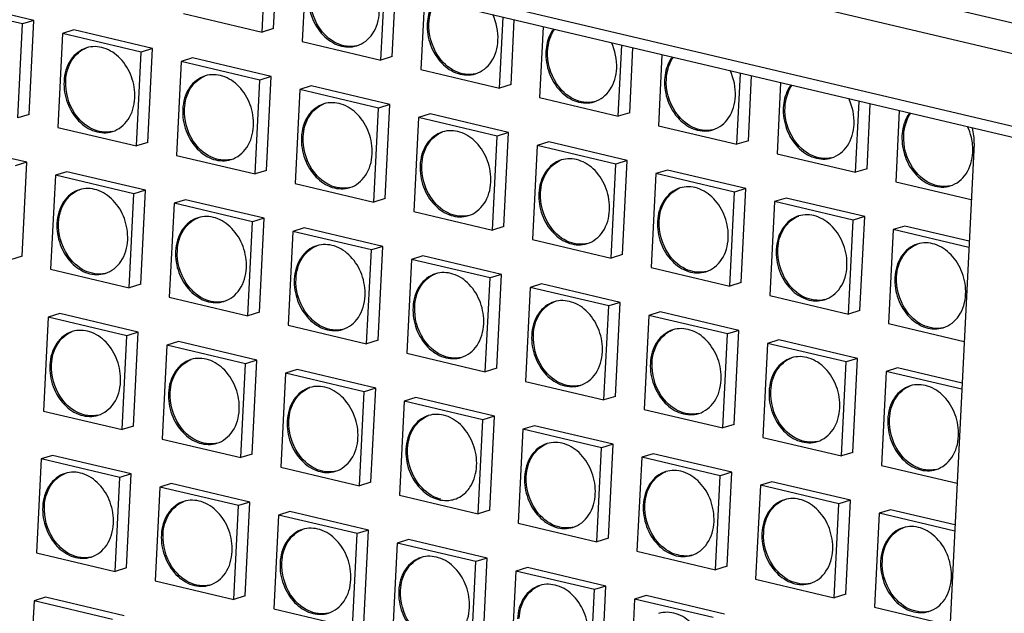
# Model space of a CAD drawing. Units: millimetres. Extents: x 0 to 2970, y 0 to 2100.
# Drawn here: x 521 to 571, y 338 to 369 of the extents above; entities that cross this region are included whole.
import ezdxf

# ---------------------------------------------------------------- set-up
doc = ezdxf.new("R2010")
doc.units = ezdxf.units.MM
doc.layers.add('02___PRT_ALL_AXES', color=7, linetype='Continuous')

msp = doc.modelspace()

# ---------------------------------------------------------------- linework, layer by layer
at = {"color": 7, "linetype": 'Continuous'}
for p, q in [((582.772, 365.888), (248.006, 444.938)), ((582.354, 364.419), (247.598, 443.466)), ((581.201, 360.954), (248.38, 439.544)), ((581.488, 360.321), (248.667, 438.911)), ((533.144, 368.053), (533.326, 371.693)), ((533.732, 368.235), (533.899, 371.558)), ((535.385, 371.207), (535.202, 367.567)), ((539.238, 366.614), (539.42, 370.254)), ((539.826, 366.796), (539.993, 370.119)), ((521.421, 368.653), (517.385, 369.606)), ((541.478, 369.768), (541.296, 366.128)), ((520.833, 368.471), (516.797, 369.424)), ((521.421, 368.653), (520.833, 368.471)), ((521.179, 363.83), (521.421, 368.653)), ((529.108, 369.006), (533.144, 368.053)), ((545.332, 365.175), (545.514, 368.815)), ((545.92, 365.357), (546.087, 368.68)), ((520.591, 363.648), (520.833, 368.471)), ((523.479, 368.167), (522.891, 367.985)), ((527.515, 367.214), (523.479, 368.167)), ((533.732, 368.235), (533.144, 368.053)), ((547.572, 368.329), (547.39, 364.689)), ((522.891, 367.985), (522.649, 363.162)), ((526.927, 367.032), (522.891, 367.985)), ((535.202, 367.567), (539.238, 366.614)), ((526.685, 362.209), (526.927, 367.032)), ((527.515, 367.214), (526.927, 367.032)), ((527.273, 362.391), (527.515, 367.214)), ((551.425, 363.736), (551.608, 367.376)), ((552.014, 363.918), (552.18, 367.241)), ((528.985, 366.546), (528.743, 361.723)), ((529.573, 366.728), (528.985, 366.546)), ((533.02, 365.593), (528.985, 366.546)), ((533.609, 365.775), (529.573, 366.728)), ((539.826, 366.796), (539.238, 366.614)), ((553.666, 366.89), (553.484, 363.25)), ((541.296, 366.128), (545.332, 365.175)), ((532.778, 360.77), (533.02, 365.593)), ((533.609, 365.775), (533.02, 365.593)), ((533.367, 360.952), (533.609, 365.775)), ((557.519, 362.297), (557.702, 365.937)), ((558.108, 362.479), (558.274, 365.802)), ((535.079, 365.107), (534.837, 360.284)), ((535.667, 365.289), (535.079, 365.107)), ((539.114, 364.154), (535.079, 365.107)), ((539.703, 364.337), (535.667, 365.289)), ((545.92, 365.357), (545.332, 365.175)), ((559.76, 365.451), (559.577, 361.811)), ((547.39, 364.689), (551.425, 363.736)), ((563.613, 360.858), (563.796, 364.499)), ((538.872, 359.331), (539.114, 364.154)), ((539.703, 364.337), (539.114, 364.154)), ((539.461, 359.513), (539.703, 364.337)), ((564.201, 361.04), (564.368, 364.363)), ((565.854, 364.012), (565.671, 360.372)), ((521.179, 363.83), (520.591, 363.648)), ((541.172, 363.668), (540.93, 358.845)), ((541.761, 363.851), (541.172, 363.668)), ((545.208, 362.715), (541.172, 363.668)), ((545.796, 362.898), (541.761, 363.851)), ((552.014, 363.918), (551.425, 363.736)), ((522.649, 363.162), (526.685, 362.209)), ((553.484, 363.25), (557.519, 362.297)), ((544.966, 357.892), (545.208, 362.715)), ((545.796, 362.898), (545.208, 362.715)), ((545.554, 358.074), (545.796, 362.898)), ((558.108, 362.479), (557.519, 362.297)), ((521.056, 361.37), (517.02, 362.323)), ((527.273, 362.391), (526.685, 362.209)), ((547.266, 362.229), (547.024, 357.406)), ((547.855, 362.412), (547.266, 362.229)), ((551.302, 361.277), (547.266, 362.229)), ((551.89, 361.459), (547.855, 362.412)), ((569.698, 362.34), (562.234, 213.591)), ((528.743, 361.723), (532.778, 360.77)), ((551.89, 361.459), (551.302, 361.277)), ((551.648, 356.635), (551.89, 361.459)), ((559.577, 361.811), (563.613, 360.858)), ((521.056, 361.37), (520.467, 361.188)), ((520.814, 356.547), (521.056, 361.37)), ((533.367, 360.952), (532.778, 360.77)), ((551.06, 356.453), (551.302, 361.277)), ((553.948, 360.973), (553.36, 360.791)), ((557.984, 360.02), (553.948, 360.973)), ((564.201, 361.04), (563.613, 360.858)), ((522.525, 360.702), (522.283, 355.879)), ((523.114, 360.884), (522.525, 360.702)), ((526.561, 359.749), (522.525, 360.702)), ((527.149, 359.931), (523.114, 360.884)), ((553.36, 360.791), (553.118, 355.967)), ((557.396, 359.838), (553.36, 360.791)), ((534.837, 360.284), (538.872, 359.331)), ((557.984, 360.02), (557.396, 359.838)), ((557.742, 355.196), (557.984, 360.02)), ((565.671, 360.372), (569.553, 359.456)), ((526.319, 354.926), (526.561, 359.749)), ((527.149, 359.931), (526.561, 359.749)), ((526.907, 355.108), (527.149, 359.931)), ((529.208, 359.445), (528.619, 359.263)), ((533.243, 358.493), (529.208, 359.445)), ((539.461, 359.513), (538.872, 359.331)), ((557.154, 355.014), (557.396, 359.838)), ((560.042, 359.534), (559.454, 359.352)), ((564.078, 358.581), (560.042, 359.534)), ((528.619, 359.263), (528.377, 354.44)), ((532.655, 358.31), (528.619, 359.263)), ((559.454, 359.352), (559.212, 354.528)), ((563.49, 358.399), (559.454, 359.352)), ((533.243, 358.493), (532.655, 358.31)), ((533.001, 353.669), (533.243, 358.493)), ((540.93, 358.845), (544.966, 357.892)), ((564.078, 358.581), (563.49, 358.399)), ((563.836, 353.758), (564.078, 358.581)), ((532.413, 353.487), (532.655, 358.31)), ((535.302, 358.007), (534.713, 357.824)), ((539.337, 357.054), (535.302, 358.007)), ((545.554, 358.074), (544.966, 357.892)), ((563.248, 353.575), (563.49, 358.399)), ((566.136, 358.095), (565.548, 357.913)), ((569.445, 357.313), (566.136, 358.095)), ((534.713, 357.824), (534.471, 353.001)), ((538.749, 356.871), (534.713, 357.824)), ((565.548, 357.913), (565.306, 353.089)), ((569.43, 356.996), (565.548, 357.913)), ((539.337, 357.054), (538.749, 356.871)), ((539.095, 352.23), (539.337, 357.054)), ((547.024, 357.406), (551.06, 356.453)), ((520.814, 356.547), (520.225, 356.365)), ((538.507, 352.048), (538.749, 356.871)), ((541.395, 356.568), (540.807, 356.385)), ((545.431, 355.615), (541.395, 356.568)), ((551.648, 356.635), (551.06, 356.453)), ((540.807, 356.385), (540.565, 351.562)), ((544.843, 355.432), (540.807, 356.385)), ((553.118, 355.967), (557.154, 355.014)), ((522.283, 355.879), (526.319, 354.926)), ((544.601, 350.609), (544.843, 355.432)), ((545.431, 355.615), (544.843, 355.432)), ((545.189, 350.791), (545.431, 355.615)), ((526.907, 355.108), (526.319, 354.926)), ((546.901, 354.946), (546.659, 350.123)), ((547.489, 355.129), (546.901, 354.946)), ((550.936, 353.994), (546.901, 354.946)), ((551.525, 354.176), (547.489, 355.129)), ((557.742, 355.196), (557.154, 355.014)), ((528.377, 354.44), (532.413, 353.487)), ((559.212, 354.528), (563.248, 353.575)), ((550.694, 349.17), (550.936, 353.994)), ((551.525, 354.176), (550.936, 353.994)), ((551.283, 349.352), (551.525, 354.176)), ((522.16, 353.419), (521.918, 348.596)), ((522.748, 353.601), (522.16, 353.419)), ((526.196, 352.466), (522.16, 353.419)), ((526.784, 352.649), (522.748, 353.601)), ((533.001, 353.669), (532.413, 353.487)), ((552.995, 353.508), (552.753, 348.684)), ((553.583, 353.69), (552.995, 353.508)), ((557.03, 352.555), (552.995, 353.508)), ((557.619, 352.737), (553.583, 353.69)), ((563.836, 353.758), (563.248, 353.575)), ((534.471, 353.001), (538.507, 352.048)), ((565.306, 353.089), (569.188, 352.173)), ((525.954, 347.643), (526.196, 352.466)), ((526.784, 352.649), (526.196, 352.466)), ((526.542, 347.825), (526.784, 352.649)), ((556.788, 347.731), (557.03, 352.555)), ((557.619, 352.737), (557.03, 352.555)), ((557.377, 347.914), (557.619, 352.737)), ((528.254, 351.98), (528.012, 347.157)), ((528.842, 352.162), (528.254, 351.98)), ((532.289, 351.027), (528.254, 351.98)), ((532.878, 351.21), (528.842, 352.162)), ((539.095, 352.23), (538.507, 352.048)), ((559.089, 352.069), (558.847, 347.245)), ((559.677, 352.251), (559.089, 352.069)), ((563.124, 351.116), (559.089, 352.069)), ((563.713, 351.298), (559.677, 352.251)), ((540.565, 351.562), (544.601, 350.609)), ((532.047, 346.204), (532.289, 351.027)), ((532.878, 351.21), (532.289, 351.027)), ((532.636, 346.386), (532.878, 351.21)), ((562.882, 346.292), (563.124, 351.116)), ((563.713, 351.298), (563.124, 351.116)), ((563.471, 346.475), (563.713, 351.298)), ((534.348, 350.541), (534.106, 345.718)), ((534.936, 350.724), (534.348, 350.541)), ((538.383, 349.588), (534.348, 350.541)), ((538.972, 349.771), (534.936, 350.724)), ((545.189, 350.791), (544.601, 350.609)), ((565.182, 350.63), (564.94, 345.806)), ((565.771, 350.812), (565.182, 350.63)), ((569.064, 349.713), (565.182, 350.63)), ((569.08, 350.03), (565.771, 350.812)), ((546.659, 350.123), (550.694, 349.17)), ((538.141, 344.765), (538.383, 349.588)), ((538.972, 349.771), (538.383, 349.588)), ((538.73, 344.947), (538.972, 349.771)), ((551.283, 349.352), (550.694, 349.17)), ((540.442, 349.102), (540.2, 344.279)), ((541.03, 349.285), (540.442, 349.102)), ((544.477, 348.15), (540.442, 349.102)), ((545.066, 348.332), (541.03, 349.285)), ((521.918, 348.596), (525.954, 347.643)), ((545.066, 348.332), (544.477, 348.15)), ((544.824, 343.508), (545.066, 348.332)), ((552.753, 348.684), (556.788, 347.731)), ((526.542, 347.825), (525.954, 347.643)), ((544.235, 343.326), (544.477, 348.15)), ((547.124, 347.846), (546.535, 347.664)), ((551.159, 346.893), (547.124, 347.846)), ((557.377, 347.914), (556.788, 347.731)), ((546.535, 347.664), (546.293, 342.84)), ((550.571, 346.711), (546.535, 347.664)), ((528.012, 347.157), (532.047, 346.204)), ((551.159, 346.893), (550.571, 346.711)), ((550.917, 342.069), (551.159, 346.893)), ((558.847, 347.245), (562.882, 346.292)), ((522.383, 346.318), (521.795, 346.136)), ((526.419, 345.366), (522.383, 346.318)), ((532.636, 346.386), (532.047, 346.204)), ((550.329, 341.887), (550.571, 346.711)), ((553.218, 346.407), (552.629, 346.225)), ((557.253, 345.454), (553.218, 346.407)), ((563.471, 346.475), (562.882, 346.292)), ((521.795, 346.136), (521.553, 341.313)), ((525.83, 345.183), (521.795, 346.136)), ((552.629, 346.225), (552.387, 341.401)), ((556.665, 345.272), (552.629, 346.225)), ((564.94, 345.806), (568.822, 344.89)), ((526.419, 345.366), (525.83, 345.183)), ((526.177, 340.542), (526.419, 345.366)), ((534.106, 345.718), (538.141, 344.765)), ((557.253, 345.454), (556.665, 345.272)), ((557.011, 340.631), (557.253, 345.454)), ((525.588, 340.36), (525.83, 345.183)), ((528.477, 344.88), (527.888, 344.697)), ((532.512, 343.927), (528.477, 344.88)), ((538.73, 344.947), (538.141, 344.765)), ((556.423, 340.448), (556.665, 345.272)), ((558.723, 344.786), (558.481, 339.962)), ((559.311, 344.968), (558.723, 344.786)), ((562.759, 343.833), (558.723, 344.786)), ((563.347, 344.015), (559.311, 344.968)), ((527.888, 344.697), (527.646, 339.874)), ((531.924, 343.744), (527.888, 344.697)), ((540.2, 344.279), (544.235, 343.326)), ((532.512, 343.927), (531.924, 343.744)), ((532.27, 339.103), (532.512, 343.927)), ((562.517, 339.009), (562.759, 343.833)), ((563.347, 344.015), (562.759, 343.833)), ((563.105, 339.192), (563.347, 344.015)), ((531.682, 338.921), (531.924, 343.744)), ((533.982, 343.258), (533.74, 338.435)), ((534.571, 343.441), (533.982, 343.258)), ((538.018, 342.306), (533.982, 343.258)), ((538.606, 342.488), (534.571, 343.441)), ((544.824, 343.508), (544.235, 343.326)), ((564.817, 343.347), (564.575, 338.523)), ((565.405, 343.529), (564.817, 343.347)), ((568.699, 342.43), (564.817, 343.347)), ((568.715, 342.747), (565.405, 343.529)), ((546.293, 342.84), (550.329, 341.887)), ((537.776, 337.482), (538.018, 342.306)), ((538.606, 342.488), (538.018, 342.306)), ((538.364, 337.664), (538.606, 342.488)), ((540.076, 341.819), (539.834, 336.996)), ((540.664, 342.002), (540.076, 341.819)), ((544.112, 340.867), (540.076, 341.819)), ((544.7, 341.049), (540.664, 342.002)), ((550.917, 342.069), (550.329, 341.887)), ((521.553, 341.313), (525.588, 340.36)), ((552.387, 341.401), (556.423, 340.448)), ((543.87, 336.043), (544.112, 340.867)), ((544.7, 341.049), (544.112, 340.867)), ((544.458, 336.225), (544.7, 341.049)), ((526.177, 340.542), (525.588, 340.36)), ((546.17, 340.381), (545.928, 335.557)), ((546.758, 340.563), (546.17, 340.381)), ((550.206, 339.428), (546.17, 340.381)), ((550.794, 339.61), (546.758, 340.563)), ((557.011, 340.631), (556.423, 340.448)), ((527.646, 339.874), (531.682, 338.921)), ((558.481, 339.962), (562.517, 339.009)), ((549.964, 334.604), (550.206, 339.428)), ((550.794, 339.61), (550.206, 339.428)), ((550.552, 334.787), (550.794, 339.61)), ((521.429, 338.853), (521.187, 334.03)), ((522.017, 339.036), (521.429, 338.853)), ((525.465, 337.9), (521.429, 338.853)), ((526.053, 338.083), (522.017, 339.036)), ((532.27, 339.103), (531.682, 338.921)), ((552.264, 338.942), (552.022, 334.118)), ((552.852, 339.124), (552.264, 338.942)), ((556.299, 337.989), (552.264, 338.942)), ((556.888, 338.171), (552.852, 339.124)), ((563.105, 339.192), (562.517, 339.009)), ((533.74, 338.435), (537.776, 337.482)), ((564.575, 338.523), (568.457, 337.607))]:
    msp.add_line(p, q, dxfattribs=at)
msp.add_ellipse((568.082, 362.719), major_axis=(-0.589, 1.912), ratio=0.788479, start_param=-2.002921, end_param=-1.599474, dxfattribs=at)
at = {"layer": '02___PRT_ALL_AXES', "color": 7, "linetype": 'Continuous'}
for centre, radius, start, end in [((566.784, 361.99), 2.847, 13.3438, 25.1282), ((542.586, 345.418), 1.416, 275.8699, 287.1378)]:
    msp.add_arc(centre, radius, start, end, dxfattribs=at)
for points, knots in [([(535.525, 369.931), (535.506, 369.562), (535.627, 368.814), (536.192, 367.878), (537.043, 367.288), (537.721, 367.265), (538.006, 367.353)], [0, 0, 0, 0, 0.27075, 0.538065, 0.781372, 1, 1, 1, 1]), ([(542.008, 369.658), (541.95, 369.579), (541.733, 369.225), (541.634, 368.806), (541.619, 368.492)], [0, 0, 0, 0, 0.238233, 1, 1, 1, 1]), ([(541.707, 368.519), (541.712, 368.624), (541.756, 369.021), (541.903, 369.41), (542.072, 369.652)], [0, 0, 0, 0, 0.262394, 1, 1, 1, 1]), ([(538.006, 367.353), (538.33, 367.453), (538.943, 367.951), (539.138, 368.69), (539.157, 369.073)], [0, 0, 0, 0, 0.468672, 1, 1, 1, 1]), ([(538.007, 367.356), (537.665, 367.274), (536.852, 367.403), (536.288, 367.963), (536.068, 368.298)], [0, 0, 0, 0, 0.467144, 1, 1, 1, 1]), ([(541.619, 368.492), (541.6, 368.123), (541.721, 367.375), (542.286, 366.439), (543.137, 365.849), (543.815, 365.826), (544.1, 365.914)], [0, 0, 0, 0, 0.27075, 0.538065, 0.781372, 1, 1, 1, 1]), ([(548.102, 368.219), (548.044, 368.14), (547.827, 367.786), (547.728, 367.367), (547.712, 367.053)], [0, 0, 0, 0, 0.238233, 1, 1, 1, 1]), ([(547.801, 367.081), (547.806, 367.185), (547.85, 367.582), (547.997, 367.971), (548.166, 368.213)], [0, 0, 0, 0, 0.262394, 1, 1, 1, 1]), ([(544.1, 365.914), (544.424, 366.014), (545.037, 366.512), (545.231, 367.251), (545.251, 367.635)], [0, 0, 0, 0, 0.468672, 1, 1, 1, 1]), ([(524.122, 367.247), (523.798, 367.147), (523.185, 366.648), (522.991, 365.91), (522.972, 365.526)], [0, 0, 0, 0, 0.468672, 1, 1, 1, 1]), ([(523.06, 365.553), (523.078, 365.922), (523.259, 366.629), (523.822, 367.129), (524.127, 367.245)], [0, 0, 0, 0, 0.530524, 1, 1, 1, 1]), ([(526.604, 364.668), (526.622, 365.038), (526.501, 365.786), (525.936, 366.721), (525.085, 367.311), (524.408, 367.335), (524.122, 367.247)], [0, 0, 0, 0, 0.27075, 0.538065, 0.781372, 1, 1, 1, 1]), ([(547.712, 367.053), (547.694, 366.684), (547.815, 365.936), (548.38, 365), (549.231, 364.411), (549.909, 364.387), (550.194, 364.475)], [0, 0, 0, 0, 0.27075, 0.538065, 0.781372, 1, 1, 1, 1]), ([(544.101, 365.917), (543.759, 365.835), (542.945, 365.964), (542.382, 366.524), (542.162, 366.859)], [0, 0, 0, 0, 0.467144, 1, 1, 1, 1]), ([(554.196, 366.78), (554.138, 366.701), (553.921, 366.347), (553.822, 365.928), (553.806, 365.614)], [0, 0, 0, 0, 0.238233, 1, 1, 1, 1]), ([(553.895, 365.642), (553.9, 365.746), (553.944, 366.143), (554.091, 366.532), (554.26, 366.774)], [0, 0, 0, 0, 0.262394, 1, 1, 1, 1]), ([(550.194, 364.475), (550.518, 364.575), (551.131, 365.073), (551.325, 365.812), (551.345, 366.196)], [0, 0, 0, 0, 0.468672, 1, 1, 1, 1]), ([(522.972, 365.526), (522.953, 365.157), (523.074, 364.409), (523.639, 363.473), (524.49, 362.883), (525.168, 362.86), (525.453, 362.948)], [0, 0, 0, 0, 0.27075, 0.538065, 0.781372, 1, 1, 1, 1]), ([(530.216, 365.808), (529.892, 365.708), (529.279, 365.21), (529.085, 364.471), (529.065, 364.087)], [0, 0, 0, 0, 0.468672, 1, 1, 1, 1]), ([(529.154, 364.114), (529.172, 364.483), (529.353, 365.19), (529.916, 365.69), (530.221, 365.806)], [0, 0, 0, 0, 0.530524, 1, 1, 1, 1]), ([(532.698, 363.229), (532.716, 363.599), (532.595, 364.347), (532.03, 365.282), (531.179, 365.872), (530.502, 365.896), (530.216, 365.808)], [0, 0, 0, 0, 0.27075, 0.538065, 0.781372, 1, 1, 1, 1]), ([(553.806, 365.614), (553.788, 365.245), (553.909, 364.497), (554.474, 363.561), (555.325, 362.972), (556.002, 362.948), (556.288, 363.036)], [0, 0, 0, 0, 0.27075, 0.538065, 0.781372, 1, 1, 1, 1]), ([(550.195, 364.478), (549.852, 364.396), (549.039, 364.525), (548.476, 365.085), (548.256, 365.42)], [0, 0, 0, 0, 0.467144, 1, 1, 1, 1]), ([(560.29, 365.341), (560.231, 365.262), (560.015, 364.908), (559.916, 364.49), (559.9, 364.175)], [0, 0, 0, 0, 0.238233, 1, 1, 1, 1]), ([(559.988, 364.203), (559.994, 364.307), (560.038, 364.704), (560.185, 365.093), (560.354, 365.335)], [0, 0, 0, 0, 0.262394, 1, 1, 1, 1]), ([(525.453, 362.948), (525.777, 363.048), (526.39, 363.546), (526.584, 364.284), (526.604, 364.668)], [0, 0, 0, 0, 0.468672, 1, 1, 1, 1]), ([(556.288, 363.036), (556.612, 363.136), (557.225, 363.634), (557.419, 364.373), (557.438, 364.757)], [0, 0, 0, 0, 0.468672, 1, 1, 1, 1]), ([(529.065, 364.087), (529.047, 363.718), (529.168, 362.97), (529.733, 362.034), (530.584, 361.444), (531.262, 361.421), (531.547, 361.509)], [0, 0, 0, 0, 0.27075, 0.538065, 0.781372, 1, 1, 1, 1]), ([(536.31, 364.369), (535.986, 364.269), (535.373, 363.771), (535.179, 363.032), (535.159, 362.648)], [0, 0, 0, 0, 0.468672, 1, 1, 1, 1]), ([(535.248, 362.675), (535.266, 363.044), (535.447, 363.751), (536.009, 364.251), (536.315, 364.367)], [0, 0, 0, 0, 0.530524, 1, 1, 1, 1]), ([(538.791, 361.791), (538.81, 362.16), (538.689, 362.908), (538.124, 363.843), (537.273, 364.433), (536.595, 364.457), (536.31, 364.369)], [0, 0, 0, 0, 0.27075, 0.538065, 0.781372, 1, 1, 1, 1]), ([(556.289, 363.039), (555.946, 362.957), (555.133, 363.086), (554.57, 363.646), (554.349, 363.981)], [0, 0, 0, 0, 0.467144, 1, 1, 1, 1]), ([(559.9, 364.175), (559.882, 363.806), (560.003, 363.058), (560.568, 362.122), (561.419, 361.533), (562.096, 361.509), (562.381, 361.597)], [0, 0, 0, 0, 0.27075, 0.538065, 0.781372, 1, 1, 1, 1]), ([(525.454, 362.951), (525.112, 362.869), (524.298, 362.998), (523.735, 363.558), (523.515, 363.893)], [0, 0, 0, 0, 0.467144, 1, 1, 1, 1]), ([(566.384, 363.902), (566.325, 363.823), (566.109, 363.469), (566.01, 363.051), (565.994, 362.736)], [0, 0, 0, 0, 0.238233, 1, 1, 1, 1]), ([(566.082, 362.764), (566.088, 362.868), (566.132, 363.265), (566.279, 363.654), (566.448, 363.896)], [0, 0, 0, 0, 0.262394, 1, 1, 1, 1]), ([(531.547, 361.509), (531.871, 361.609), (532.484, 362.107), (532.678, 362.846), (532.698, 363.229)], [0, 0, 0, 0, 0.468672, 1, 1, 1, 1]), ([(544.885, 360.352), (544.904, 360.721), (544.783, 361.469), (544.218, 362.404), (543.367, 362.994), (542.689, 363.018), (542.404, 362.93)], [0, 0, 0, 0, 0.27075, 0.538065, 0.781372, 1, 1, 1, 1]), ([(562.381, 361.597), (562.705, 361.697), (563.319, 362.195), (563.513, 362.934), (563.532, 363.318)], [0, 0, 0, 0, 0.468672, 1, 1, 1, 1]), ([(535.159, 362.648), (535.141, 362.279), (535.262, 361.531), (535.827, 360.595), (536.678, 360.005), (537.355, 359.982), (537.641, 360.07)], [0, 0, 0, 0, 0.27075, 0.538065, 0.781372, 1, 1, 1, 1]), ([(542.404, 362.93), (542.08, 362.83), (541.467, 362.332), (541.272, 361.593), (541.253, 361.209)], [0, 0, 0, 0, 0.468672, 1, 1, 1, 1]), ([(541.341, 361.237), (541.36, 361.605), (541.541, 362.312), (542.103, 362.812), (542.408, 362.928)], [0, 0, 0, 0, 0.530524, 1, 1, 1, 1]), ([(562.382, 361.6), (562.04, 361.518), (561.227, 361.648), (560.664, 362.207), (560.443, 362.542)], [0, 0, 0, 0, 0.467144, 1, 1, 1, 1]), ([(565.994, 362.736), (565.976, 362.367), (566.097, 361.619), (566.661, 360.683), (567.513, 360.094), (568.19, 360.07), (568.475, 360.158)], [0, 0, 0, 0, 0.27075, 0.538065, 0.781372, 1, 1, 1, 1]), ([(531.548, 361.512), (531.205, 361.43), (530.392, 361.559), (529.829, 362.119), (529.609, 362.454)], [0, 0, 0, 0, 0.467144, 1, 1, 1, 1]), ([(537.641, 360.07), (537.965, 360.17), (538.578, 360.668), (538.772, 361.407), (538.791, 361.791)], [0, 0, 0, 0, 0.468672, 1, 1, 1, 1]), ([(548.498, 361.491), (548.174, 361.391), (547.561, 360.893), (547.366, 360.154), (547.347, 359.77)], [0, 0, 0, 0, 0.468672, 1, 1, 1, 1]), ([(547.435, 359.798), (547.454, 360.166), (547.635, 360.873), (548.197, 361.373), (548.502, 361.489)], [0, 0, 0, 0, 0.530524, 1, 1, 1, 1]), ([(550.979, 358.913), (550.998, 359.282), (550.877, 360.03), (550.312, 360.966), (549.461, 361.555), (548.783, 361.579), (548.498, 361.491)], [0, 0, 0, 0, 0.27075, 0.538065, 0.781372, 1, 1, 1, 1]), ([(568.475, 360.158), (568.799, 360.258), (569.412, 360.756), (569.607, 361.495), (569.626, 361.879)], [0, 0, 0, 0, 0.468672, 1, 1, 1, 1]), ([(537.642, 360.073), (537.299, 359.991), (536.486, 360.12), (535.923, 360.68), (535.702, 361.015)], [0, 0, 0, 0, 0.467144, 1, 1, 1, 1]), ([(541.253, 361.209), (541.235, 360.84), (541.356, 360.092), (541.921, 359.156), (542.772, 358.566), (543.449, 358.543), (543.734, 358.631)], [0, 0, 0, 0, 0.27075, 0.538065, 0.781372, 1, 1, 1, 1]), ([(568.476, 360.161), (568.134, 360.079), (567.321, 360.209), (566.758, 360.768), (566.537, 361.103)], [0, 0, 0, 0, 0.467144, 1, 1, 1, 1]), ([(523.757, 359.964), (523.433, 359.864), (522.82, 359.365), (522.625, 358.627), (522.606, 358.243)], [0, 0, 0, 0, 0.468672, 1, 1, 1, 1]), ([(522.694, 358.27), (522.713, 358.639), (522.894, 359.346), (523.456, 359.846), (523.761, 359.962)], [0, 0, 0, 0, 0.530524, 1, 1, 1, 1]), ([(526.238, 357.385), (526.257, 357.755), (526.136, 358.503), (525.571, 359.438), (524.72, 360.028), (524.042, 360.052), (523.757, 359.964)], [0, 0, 0, 0, 0.27075, 0.538065, 0.781372, 1, 1, 1, 1]), ([(543.734, 358.631), (544.058, 358.731), (544.672, 359.229), (544.866, 359.968), (544.885, 360.352)], [0, 0, 0, 0, 0.468672, 1, 1, 1, 1]), ([(554.592, 360.052), (554.268, 359.952), (553.655, 359.454), (553.46, 358.715), (553.441, 358.331)], [0, 0, 0, 0, 0.468672, 1, 1, 1, 1]), ([(553.529, 358.359), (553.548, 358.727), (553.729, 359.434), (554.291, 359.934), (554.596, 360.05)], [0, 0, 0, 0, 0.530524, 1, 1, 1, 1]), ([(557.073, 357.474), (557.092, 357.843), (556.97, 358.591), (556.406, 359.527), (555.554, 360.116), (554.877, 360.14), (554.592, 360.052)], [0, 0, 0, 0, 0.27075, 0.538065, 0.781372, 1, 1, 1, 1]), ([(543.735, 358.634), (543.393, 358.552), (542.58, 358.681), (542.017, 359.241), (541.796, 359.576)], [0, 0, 0, 0, 0.467144, 1, 1, 1, 1]), ([(547.347, 359.77), (547.329, 359.401), (547.45, 358.653), (548.014, 357.717), (548.866, 357.128), (549.543, 357.104), (549.828, 357.192)], [0, 0, 0, 0, 0.27075, 0.538065, 0.781372, 1, 1, 1, 1]), ([(529.851, 358.525), (529.527, 358.425), (528.914, 357.927), (528.719, 357.188), (528.7, 356.804)], [0, 0, 0, 0, 0.468672, 1, 1, 1, 1]), ([(528.788, 356.831), (528.807, 357.2), (528.988, 357.907), (529.55, 358.407), (529.855, 358.523)], [0, 0, 0, 0, 0.530524, 1, 1, 1, 1]), ([(532.332, 355.946), (532.351, 356.316), (532.23, 357.064), (531.665, 357.999), (530.814, 358.589), (530.136, 358.613), (529.851, 358.525)], [0, 0, 0, 0, 0.27075, 0.538065, 0.781372, 1, 1, 1, 1]), ([(549.828, 357.192), (550.152, 357.292), (550.765, 357.79), (550.96, 358.529), (550.979, 358.913)], [0, 0, 0, 0, 0.468672, 1, 1, 1, 1]), ([(560.686, 358.613), (560.362, 358.513), (559.748, 358.015), (559.554, 357.276), (559.535, 356.892)], [0, 0, 0, 0, 0.468672, 1, 1, 1, 1]), ([(559.623, 356.92), (559.641, 357.288), (559.822, 357.995), (560.385, 358.495), (560.69, 358.611)], [0, 0, 0, 0, 0.530524, 1, 1, 1, 1]), ([(563.167, 356.035), (563.185, 356.404), (563.064, 357.152), (562.499, 358.088), (561.648, 358.677), (560.971, 358.701), (560.686, 358.613)], [0, 0, 0, 0, 0.27075, 0.538065, 0.781372, 1, 1, 1, 1]), ([(522.606, 358.243), (522.588, 357.874), (522.709, 357.126), (523.274, 356.19), (524.125, 355.6), (524.802, 355.577), (525.087, 355.665)], [0, 0, 0, 0, 0.27075, 0.538065, 0.781372, 1, 1, 1, 1]), ([(549.829, 357.195), (549.487, 357.113), (548.674, 357.242), (548.111, 357.802), (547.89, 358.137)], [0, 0, 0, 0, 0.467144, 1, 1, 1, 1]), ([(553.441, 358.331), (553.422, 357.962), (553.543, 357.214), (554.108, 356.278), (554.959, 355.689), (555.637, 355.665), (555.922, 355.753)], [0, 0, 0, 0, 0.27075, 0.538065, 0.781372, 1, 1, 1, 1]), ([(555.922, 355.753), (556.246, 355.853), (556.859, 356.351), (557.054, 357.09), (557.073, 357.474)], [0, 0, 0, 0, 0.468672, 1, 1, 1, 1]), ([(525.087, 355.665), (525.411, 355.765), (526.025, 356.263), (526.219, 357.001), (526.238, 357.385)], [0, 0, 0, 0, 0.468672, 1, 1, 1, 1]), ([(535.945, 357.086), (535.621, 356.986), (535.008, 356.488), (534.813, 355.749), (534.794, 355.365)], [0, 0, 0, 0, 0.468672, 1, 1, 1, 1]), ([(534.882, 355.393), (534.901, 355.761), (535.082, 356.468), (535.644, 356.968), (535.949, 357.084)], [0, 0, 0, 0, 0.530524, 1, 1, 1, 1]), ([(538.426, 354.508), (538.445, 354.877), (538.323, 355.625), (537.759, 356.56), (536.907, 357.15), (536.23, 357.174), (535.945, 357.086)], [0, 0, 0, 0, 0.27075, 0.538065, 0.781372, 1, 1, 1, 1]), ([(566.779, 357.174), (566.455, 357.074), (565.842, 356.576), (565.648, 355.837), (565.629, 355.453)], [0, 0, 0, 0, 0.468672, 1, 1, 1, 1]), ([(565.717, 355.481), (565.735, 355.849), (565.916, 356.556), (566.479, 357.056), (566.784, 357.172)], [0, 0, 0, 0, 0.530524, 1, 1, 1, 1]), ([(569.261, 354.596), (569.279, 354.965), (569.158, 355.713), (568.593, 356.649), (567.742, 357.238), (567.065, 357.262), (566.779, 357.174)], [0, 0, 0, 0, 0.27075, 0.538065, 0.781372, 1, 1, 1, 1]), ([(525.088, 355.668), (524.746, 355.586), (523.933, 355.715), (523.37, 356.275), (523.149, 356.61)], [0, 0, 0, 0, 0.467144, 1, 1, 1, 1]), ([(528.7, 356.804), (528.682, 356.435), (528.803, 355.687), (529.367, 354.751), (530.219, 354.161), (530.896, 354.138), (531.181, 354.226)], [0, 0, 0, 0, 0.27075, 0.538065, 0.781372, 1, 1, 1, 1]), ([(555.923, 355.756), (555.581, 355.674), (554.768, 355.803), (554.204, 356.363), (553.984, 356.698)], [0, 0, 0, 0, 0.467144, 1, 1, 1, 1]), ([(559.535, 356.892), (559.516, 356.523), (559.637, 355.775), (560.202, 354.839), (561.053, 354.25), (561.731, 354.226), (562.016, 354.314)], [0, 0, 0, 0, 0.27075, 0.538065, 0.781372, 1, 1, 1, 1]), ([(531.181, 354.226), (531.505, 354.326), (532.118, 354.824), (532.313, 355.563), (532.332, 355.946)], [0, 0, 0, 0, 0.468672, 1, 1, 1, 1]), ([(562.016, 354.314), (562.34, 354.414), (562.953, 354.912), (563.148, 355.651), (563.167, 356.035)], [0, 0, 0, 0, 0.468672, 1, 1, 1, 1]), ([(542.039, 355.647), (541.715, 355.547), (541.101, 355.049), (540.907, 354.31), (540.888, 353.926)], [0, 0, 0, 0, 0.468672, 1, 1, 1, 1]), ([(540.976, 353.954), (540.994, 354.322), (541.175, 355.029), (541.738, 355.529), (542.043, 355.645)], [0, 0, 0, 0, 0.530524, 1, 1, 1, 1]), ([(544.52, 353.069), (544.538, 353.438), (544.417, 354.186), (543.852, 355.122), (543.001, 355.711), (542.324, 355.735), (542.039, 355.647)], [0, 0, 0, 0, 0.27075, 0.538065, 0.781372, 1, 1, 1, 1]), ([(565.629, 355.453), (565.61, 355.084), (565.731, 354.336), (566.296, 353.4), (567.147, 352.811), (567.825, 352.787), (568.11, 352.875)], [0, 0, 0, 0, 0.27075, 0.538065, 0.781372, 1, 1, 1, 1]), ([(531.182, 354.229), (530.84, 354.147), (530.027, 354.276), (529.464, 354.836), (529.243, 355.171)], [0, 0, 0, 0, 0.467144, 1, 1, 1, 1]), ([(534.794, 355.365), (534.775, 354.996), (534.896, 354.248), (535.461, 353.312), (536.312, 352.722), (536.99, 352.699), (537.275, 352.787)], [0, 0, 0, 0, 0.27075, 0.538065, 0.781372, 1, 1, 1, 1]), ([(562.017, 354.317), (561.675, 354.235), (560.862, 354.365), (560.298, 354.924), (560.078, 355.259)], [0, 0, 0, 0, 0.467144, 1, 1, 1, 1]), ([(537.275, 352.787), (537.599, 352.887), (538.212, 353.385), (538.407, 354.124), (538.426, 354.508)], [0, 0, 0, 0, 0.468672, 1, 1, 1, 1]), ([(568.11, 352.875), (568.434, 352.975), (569.047, 353.473), (569.241, 354.212), (569.261, 354.596)], [0, 0, 0, 0, 0.468672, 1, 1, 1, 1]), ([(540.888, 353.926), (540.869, 353.557), (540.99, 352.809), (541.555, 351.873), (542.406, 351.284), (543.084, 351.26), (543.369, 351.348)], [0, 0, 0, 0, 0.27075, 0.538065, 0.781372, 1, 1, 1, 1]), ([(548.132, 354.208), (547.808, 354.108), (547.195, 353.61), (547.001, 352.871), (546.982, 352.487)], [0, 0, 0, 0, 0.468672, 1, 1, 1, 1]), ([(547.07, 352.515), (547.088, 352.883), (547.269, 353.59), (547.832, 354.09), (548.137, 354.206)], [0, 0, 0, 0, 0.530524, 1, 1, 1, 1]), ([(550.614, 351.63), (550.632, 351.999), (550.511, 352.747), (549.946, 353.683), (549.095, 354.272), (548.418, 354.296), (548.132, 354.208)], [0, 0, 0, 0, 0.27075, 0.538065, 0.781372, 1, 1, 1, 1]), ([(537.276, 352.79), (536.934, 352.708), (536.121, 352.837), (535.558, 353.397), (535.337, 353.732)], [0, 0, 0, 0, 0.467144, 1, 1, 1, 1]), ([(568.111, 352.878), (567.769, 352.796), (566.955, 352.926), (566.392, 353.485), (566.172, 353.82)], [0, 0, 0, 0, 0.467144, 1, 1, 1, 1]), ([(543.369, 351.348), (543.693, 351.448), (544.306, 351.946), (544.501, 352.685), (544.52, 353.069)], [0, 0, 0, 0, 0.468672, 1, 1, 1, 1]), ([(523.392, 352.681), (523.068, 352.581), (522.454, 352.083), (522.26, 351.344), (522.241, 350.96)], [0, 0, 0, 0, 0.468672, 1, 1, 1, 1]), ([(522.329, 350.987), (522.348, 351.356), (522.528, 352.063), (523.091, 352.563), (523.396, 352.679)], [0, 0, 0, 0, 0.530524, 1, 1, 1, 1]), ([(525.873, 350.102), (525.891, 350.472), (525.77, 351.22), (525.206, 352.155), (524.354, 352.745), (523.677, 352.769), (523.392, 352.681)], [0, 0, 0, 0, 0.27075, 0.538065, 0.781372, 1, 1, 1, 1]), ([(546.982, 352.487), (546.963, 352.118), (547.084, 351.37), (547.649, 350.434), (548.5, 349.845), (549.178, 349.821), (549.463, 349.909)], [0, 0, 0, 0, 0.27075, 0.538065, 0.781372, 1, 1, 1, 1]), ([(554.226, 352.769), (553.902, 352.669), (553.289, 352.171), (553.095, 351.432), (553.075, 351.048)], [0, 0, 0, 0, 0.468672, 1, 1, 1, 1]), ([(553.164, 351.076), (553.182, 351.444), (553.363, 352.151), (553.926, 352.651), (554.231, 352.767)], [0, 0, 0, 0, 0.530524, 1, 1, 1, 1]), ([(556.708, 350.191), (556.726, 350.56), (556.605, 351.308), (556.04, 352.244), (555.189, 352.833), (554.512, 352.857), (554.226, 352.769)], [0, 0, 0, 0, 0.27075, 0.538065, 0.781372, 1, 1, 1, 1]), ([(543.37, 351.351), (543.028, 351.269), (542.215, 351.398), (541.651, 351.958), (541.431, 352.293)], [0, 0, 0, 0, 0.467144, 1, 1, 1, 1]), ([(549.463, 349.909), (549.787, 350.009), (550.4, 350.507), (550.594, 351.246), (550.614, 351.63)], [0, 0, 0, 0, 0.468672, 1, 1, 1, 1]), ([(562.801, 348.752), (562.82, 349.121), (562.699, 349.869), (562.134, 350.805), (561.283, 351.394), (560.605, 351.418), (560.32, 351.33)], [0, 0, 0, 0, 0.27075, 0.538065, 0.781372, 1, 1, 1, 1]), ([(522.241, 350.96), (522.222, 350.591), (522.343, 349.843), (522.908, 348.907), (523.759, 348.317), (524.437, 348.294), (524.722, 348.382)], [0, 0, 0, 0, 0.27075, 0.538065, 0.781372, 1, 1, 1, 1]), ([(529.485, 351.242), (529.161, 351.142), (528.548, 350.644), (528.354, 349.905), (528.335, 349.521)], [0, 0, 0, 0, 0.468672, 1, 1, 1, 1]), ([(528.423, 349.548), (528.441, 349.917), (528.622, 350.624), (529.185, 351.124), (529.49, 351.24)], [0, 0, 0, 0, 0.530524, 1, 1, 1, 1]), ([(531.967, 348.664), (531.985, 349.033), (531.864, 349.781), (531.299, 350.716), (530.448, 351.306), (529.771, 351.33), (529.485, 351.242)], [0, 0, 0, 0, 0.27075, 0.538065, 0.781372, 1, 1, 1, 1]), ([(549.464, 349.912), (549.122, 349.83), (548.308, 349.959), (547.745, 350.519), (547.525, 350.854)], [0, 0, 0, 0, 0.467144, 1, 1, 1, 1]), ([(553.075, 351.048), (553.057, 350.679), (553.178, 349.931), (553.743, 348.995), (554.594, 348.406), (555.271, 348.382), (555.557, 348.47)], [0, 0, 0, 0, 0.27075, 0.538065, 0.781372, 1, 1, 1, 1]), ([(560.32, 351.33), (559.996, 351.23), (559.383, 350.732), (559.189, 349.993), (559.169, 349.609)], [0, 0, 0, 0, 0.468672, 1, 1, 1, 1]), ([(559.258, 349.637), (559.276, 350.005), (559.457, 350.712), (560.019, 351.212), (560.325, 351.328)], [0, 0, 0, 0, 0.530524, 1, 1, 1, 1]), ([(524.722, 348.382), (525.046, 348.482), (525.659, 348.98), (525.854, 349.719), (525.873, 350.102)], [0, 0, 0, 0, 0.468672, 1, 1, 1, 1]), ([(538.061, 347.225), (538.079, 347.594), (537.958, 348.342), (537.393, 349.277), (536.542, 349.867), (535.865, 349.891), (535.579, 349.803)], [0, 0, 0, 0, 0.27075, 0.538065, 0.781372, 1, 1, 1, 1]), ([(555.557, 348.47), (555.881, 348.57), (556.494, 349.068), (556.688, 349.807), (556.708, 350.191)], [0, 0, 0, 0, 0.468672, 1, 1, 1, 1]), ([(566.414, 349.891), (566.09, 349.791), (565.477, 349.293), (565.282, 348.554), (565.263, 348.17)], [0, 0, 0, 0, 0.468672, 1, 1, 1, 1]), ([(565.351, 348.198), (565.37, 348.566), (565.551, 349.273), (566.113, 349.773), (566.418, 349.889)], [0, 0, 0, 0, 0.530524, 1, 1, 1, 1]), ([(568.895, 347.313), (568.914, 347.682), (568.793, 348.43), (568.228, 349.366), (567.377, 349.955), (566.699, 349.979), (566.414, 349.891)], [0, 0, 0, 0, 0.27075, 0.538065, 0.781372, 1, 1, 1, 1]), ([(524.723, 348.385), (524.381, 348.303), (523.568, 348.432), (523.004, 348.992), (522.784, 349.327)], [0, 0, 0, 0, 0.467144, 1, 1, 1, 1]), ([(528.335, 349.521), (528.316, 349.152), (528.437, 348.404), (529.002, 347.468), (529.853, 346.878), (530.531, 346.855), (530.816, 346.943)], [0, 0, 0, 0, 0.27075, 0.538065, 0.781372, 1, 1, 1, 1]), ([(535.579, 349.803), (535.255, 349.703), (534.642, 349.205), (534.448, 348.466), (534.428, 348.082)], [0, 0, 0, 0, 0.468672, 1, 1, 1, 1]), ([(534.517, 348.11), (534.535, 348.478), (534.716, 349.185), (535.279, 349.685), (535.584, 349.801)], [0, 0, 0, 0, 0.530524, 1, 1, 1, 1]), ([(555.558, 348.473), (555.215, 348.391), (554.402, 348.521), (553.839, 349.08), (553.619, 349.415)], [0, 0, 0, 0, 0.467144, 1, 1, 1, 1]), ([(559.169, 349.609), (559.151, 349.24), (559.272, 348.492), (559.837, 347.556), (560.688, 346.967), (561.365, 346.943), (561.651, 347.031)], [0, 0, 0, 0, 0.27075, 0.538065, 0.781372, 1, 1, 1, 1]), ([(530.816, 346.943), (531.14, 347.043), (531.753, 347.541), (531.947, 348.28), (531.967, 348.664)], [0, 0, 0, 0, 0.468672, 1, 1, 1, 1]), ([(541.673, 348.364), (541.349, 348.264), (540.736, 347.766), (540.542, 347.027), (540.522, 346.643)], [0, 0, 0, 0, 0.468672, 1, 1, 1, 1]), ([(540.611, 346.671), (540.629, 347.039), (540.81, 347.746), (541.372, 348.246), (541.678, 348.362)], [0, 0, 0, 0, 0.530524, 1, 1, 1, 1]), ([(544.154, 345.786), (544.173, 346.155), (544.052, 346.903), (543.487, 347.839), (542.636, 348.428), (541.958, 348.452), (541.673, 348.364)], [0, 0, 0, 0, 0.27075, 0.538065, 0.781372, 1, 1, 1, 1]), ([(561.651, 347.031), (561.975, 347.131), (562.588, 347.629), (562.782, 348.368), (562.801, 348.752)], [0, 0, 0, 0, 0.468672, 1, 1, 1, 1]), ([(530.817, 346.946), (530.475, 346.864), (529.661, 346.993), (529.098, 347.553), (528.878, 347.888)], [0, 0, 0, 0, 0.467144, 1, 1, 1, 1]), ([(534.428, 348.082), (534.41, 347.713), (534.531, 346.965), (535.096, 346.029), (535.947, 345.44), (536.624, 345.416), (536.91, 345.504)], [0, 0, 0, 0, 0.27075, 0.538065, 0.781372, 1, 1, 1, 1]), ([(561.651, 347.034), (561.309, 346.952), (560.496, 347.082), (559.933, 347.641), (559.712, 347.976)], [0, 0, 0, 0, 0.467144, 1, 1, 1, 1]), ([(565.263, 348.17), (565.245, 347.801), (565.366, 347.053), (565.93, 346.117), (566.782, 345.528), (567.459, 345.504), (567.744, 345.592)], [0, 0, 0, 0, 0.27075, 0.538065, 0.781372, 1, 1, 1, 1]), ([(567.744, 345.592), (568.068, 345.692), (568.682, 346.19), (568.876, 346.929), (568.895, 347.313)], [0, 0, 0, 0, 0.468672, 1, 1, 1, 1]), ([(536.91, 345.504), (537.234, 345.604), (537.847, 346.102), (538.041, 346.841), (538.061, 347.225)], [0, 0, 0, 0, 0.468672, 1, 1, 1, 1]), ([(547.767, 346.925), (547.443, 346.825), (546.83, 346.327), (546.635, 345.588), (546.616, 345.204)], [0, 0, 0, 0, 0.468672, 1, 1, 1, 1]), ([(546.704, 345.232), (546.723, 345.6), (546.904, 346.307), (547.466, 346.807), (547.771, 346.923)], [0, 0, 0, 0, 0.530524, 1, 1, 1, 1]), ([(550.248, 344.347), (550.267, 344.716), (550.146, 345.464), (549.581, 346.4), (548.73, 346.989), (548.052, 347.013), (547.767, 346.925)], [0, 0, 0, 0, 0.27075, 0.538065, 0.781372, 1, 1, 1, 1]), ([(536.911, 345.507), (536.568, 345.425), (535.755, 345.554), (535.192, 346.114), (534.972, 346.449)], [0, 0, 0, 0, 0.467144, 1, 1, 1, 1]), ([(540.522, 346.643), (540.505, 346.303), (540.606, 345.612), (541.091, 344.721), (541.833, 344.107), (542.451, 343.981), (542.731, 344.01)], [0, 0, 0, 0, 0.267145, 0.532922, 0.778864, 1, 1, 1, 1]), ([(567.745, 345.595), (567.403, 345.513), (566.59, 345.643), (566.027, 346.202), (565.806, 346.537)], [0, 0, 0, 0, 0.467144, 1, 1, 1, 1]), ([(543.66, 344.491), (543.734, 344.573), (544.011, 344.952), (544.137, 345.429), (544.154, 345.786)], [0, 0, 0, 0, 0.236665, 1, 1, 1, 1]), ([(523.026, 345.398), (522.702, 345.298), (522.089, 344.8), (521.895, 344.061), (521.875, 343.677)], [0, 0, 0, 0, 0.468672, 1, 1, 1, 1]), ([(521.964, 343.704), (521.982, 344.073), (522.163, 344.78), (522.725, 345.28), (523.031, 345.396)], [0, 0, 0, 0, 0.530524, 1, 1, 1, 1]), ([(525.507, 342.819), (525.526, 343.189), (525.405, 343.937), (524.84, 344.872), (523.989, 345.462), (523.311, 345.486), (523.026, 345.398)], [0, 0, 0, 0, 0.27075, 0.538065, 0.781372, 1, 1, 1, 1]), ([(553.861, 345.486), (553.537, 345.386), (552.924, 344.888), (552.729, 344.149), (552.71, 343.765)], [0, 0, 0, 0, 0.468672, 1, 1, 1, 1]), ([(552.798, 343.793), (552.817, 344.161), (552.998, 344.868), (553.56, 345.368), (553.865, 345.484)], [0, 0, 0, 0, 0.530524, 1, 1, 1, 1]), ([(556.342, 342.908), (556.361, 343.277), (556.24, 344.025), (555.675, 344.961), (554.824, 345.55), (554.146, 345.574), (553.861, 345.486)], [0, 0, 0, 0, 0.27075, 0.538065, 0.781372, 1, 1, 1, 1]), ([(542.318, 344.071), (542.196, 344.1), (541.695, 344.281), (541.288, 344.672), (541.065, 345.01)], [0, 0, 0, 0, 0.23557, 1, 1, 1, 1]), ([(546.616, 345.204), (546.598, 344.835), (546.719, 344.087), (547.284, 343.151), (548.135, 342.562), (548.812, 342.538), (549.097, 342.626)], [0, 0, 0, 0, 0.27075, 0.538065, 0.781372, 1, 1, 1, 1]), ([(549.097, 342.626), (549.421, 342.726), (550.035, 343.224), (550.229, 343.963), (550.248, 344.347)], [0, 0, 0, 0, 0.468672, 1, 1, 1, 1]), ([(529.12, 343.959), (528.796, 343.859), (528.183, 343.361), (527.988, 342.622), (527.969, 342.238)], [0, 0, 0, 0, 0.468672, 1, 1, 1, 1]), ([(528.057, 342.266), (528.076, 342.634), (528.257, 343.341), (528.819, 343.841), (529.124, 343.957)], [0, 0, 0, 0, 0.530524, 1, 1, 1, 1]), ([(531.601, 341.381), (531.62, 341.75), (531.499, 342.498), (530.934, 343.433), (530.083, 344.023), (529.405, 344.047), (529.12, 343.959)], [0, 0, 0, 0, 0.27075, 0.538065, 0.781372, 1, 1, 1, 1]), ([(552.71, 343.765), (552.691, 343.396), (552.813, 342.648), (553.377, 341.712), (554.229, 341.123), (554.906, 341.099), (555.191, 341.187)], [0, 0, 0, 0, 0.27075, 0.538065, 0.781372, 1, 1, 1, 1]), ([(559.955, 344.047), (559.631, 343.947), (559.018, 343.449), (558.823, 342.71), (558.804, 342.326)], [0, 0, 0, 0, 0.468672, 1, 1, 1, 1]), ([(558.892, 342.354), (558.911, 342.722), (559.092, 343.429), (559.654, 343.929), (559.959, 344.045)], [0, 0, 0, 0, 0.530524, 1, 1, 1, 1]), ([(562.436, 341.469), (562.454, 341.838), (562.333, 342.586), (561.769, 343.522), (560.917, 344.111), (560.24, 344.135), (559.955, 344.047)], [0, 0, 0, 0, 0.27075, 0.538065, 0.781372, 1, 1, 1, 1]), ([(521.875, 343.677), (521.857, 343.308), (521.978, 342.56), (522.543, 341.624), (523.394, 341.034), (524.071, 341.011), (524.357, 341.099)], [0, 0, 0, 0, 0.27075, 0.538065, 0.781372, 1, 1, 1, 1]), ([(549.098, 342.629), (548.756, 342.547), (547.943, 342.677), (547.38, 343.236), (547.159, 343.571)], [0, 0, 0, 0, 0.467144, 1, 1, 1, 1]), ([(524.357, 341.099), (524.681, 341.199), (525.294, 341.697), (525.488, 342.436), (525.507, 342.819)], [0, 0, 0, 0, 0.468672, 1, 1, 1, 1]), ([(555.191, 341.187), (555.515, 341.287), (556.128, 341.785), (556.323, 342.524), (556.342, 342.908)], [0, 0, 0, 0, 0.468672, 1, 1, 1, 1]), ([(535.214, 342.52), (534.89, 342.42), (534.277, 341.922), (534.082, 341.183), (534.063, 340.799)], [0, 0, 0, 0, 0.468672, 1, 1, 1, 1]), ([(534.151, 340.827), (534.17, 341.195), (534.351, 341.902), (534.913, 342.402), (535.218, 342.518)], [0, 0, 0, 0, 0.530524, 1, 1, 1, 1]), ([(537.695, 339.942), (537.714, 340.311), (537.593, 341.059), (537.028, 341.995), (536.177, 342.584), (535.499, 342.608), (535.214, 342.52)], [0, 0, 0, 0, 0.27075, 0.538065, 0.781372, 1, 1, 1, 1]), ([(558.804, 342.326), (558.785, 341.957), (558.906, 341.209), (559.471, 340.273), (560.322, 339.684), (561, 339.66), (561.285, 339.748)], [0, 0, 0, 0, 0.27075, 0.538065, 0.781372, 1, 1, 1, 1]), ([(566.049, 342.608), (565.725, 342.508), (565.111, 342.01), (564.917, 341.271), (564.898, 340.887)], [0, 0, 0, 0, 0.468672, 1, 1, 1, 1]), ([(564.986, 340.915), (565.004, 341.283), (565.185, 341.99), (565.748, 342.49), (566.053, 342.606)], [0, 0, 0, 0, 0.530524, 1, 1, 1, 1]), ([(568.53, 340.03), (568.548, 340.399), (568.427, 341.147), (567.862, 342.083), (567.011, 342.672), (566.334, 342.696), (566.049, 342.608)], [0, 0, 0, 0, 0.27075, 0.538065, 0.781372, 1, 1, 1, 1]), ([(524.357, 341.102), (524.015, 341.02), (523.202, 341.149), (522.639, 341.709), (522.418, 342.044)], [0, 0, 0, 0, 0.467144, 1, 1, 1, 1]), ([(527.969, 342.238), (527.951, 341.869), (528.072, 341.121), (528.637, 340.185), (529.488, 339.595), (530.165, 339.572), (530.45, 339.66)], [0, 0, 0, 0, 0.27075, 0.538065, 0.781372, 1, 1, 1, 1]), ([(555.192, 341.19), (554.85, 341.108), (554.037, 341.238), (553.474, 341.797), (553.253, 342.132)], [0, 0, 0, 0, 0.467144, 1, 1, 1, 1]), ([(530.45, 339.66), (530.774, 339.76), (531.388, 340.258), (531.582, 340.997), (531.601, 341.381)], [0, 0, 0, 0, 0.468672, 1, 1, 1, 1]), ([(561.285, 339.748), (561.609, 339.848), (562.222, 340.346), (562.417, 341.085), (562.436, 341.469)], [0, 0, 0, 0, 0.468672, 1, 1, 1, 1]), ([(534.063, 340.799), (534.044, 340.43), (534.166, 339.682), (534.73, 338.746), (535.582, 338.157), (536.259, 338.133), (536.544, 338.221)], [0, 0, 0, 0, 0.27075, 0.538065, 0.781372, 1, 1, 1, 1]), ([(541.308, 341.081), (540.984, 340.981), (540.371, 340.483), (540.176, 339.744), (540.157, 339.36)], [0, 0, 0, 0, 0.468672, 1, 1, 1, 1]), ([(540.245, 339.388), (540.264, 339.756), (540.445, 340.463), (541.007, 340.963), (541.312, 341.079)], [0, 0, 0, 0, 0.530524, 1, 1, 1, 1]), ([(543.789, 338.503), (543.807, 338.872), (543.686, 339.62), (543.122, 340.556), (542.27, 341.145), (541.593, 341.169), (541.308, 341.081)], [0, 0, 0, 0, 0.27075, 0.538065, 0.781372, 1, 1, 1, 1]), ([(564.898, 340.887), (564.879, 340.518), (565, 339.77), (565.565, 338.834), (566.416, 338.245), (567.094, 338.221), (567.379, 338.309)], [0, 0, 0, 0, 0.27075, 0.538065, 0.781372, 1, 1, 1, 1]), ([(530.451, 339.663), (530.109, 339.581), (529.296, 339.71), (528.733, 340.27), (528.512, 340.605)], [0, 0, 0, 0, 0.467144, 1, 1, 1, 1]), ([(561.286, 339.751), (560.944, 339.669), (560.131, 339.799), (559.567, 340.358), (559.347, 340.693)], [0, 0, 0, 0, 0.467144, 1, 1, 1, 1]), ([(536.544, 338.221), (536.868, 338.321), (537.481, 338.819), (537.676, 339.558), (537.695, 339.942)], [0, 0, 0, 0, 0.468672, 1, 1, 1, 1]), ([(549.883, 337.064), (549.901, 337.433), (549.78, 338.181), (549.215, 339.117), (548.364, 339.706), (547.687, 339.73), (547.402, 339.642)], [0, 0, 0, 0, 0.27075, 0.538065, 0.781372, 1, 1, 1, 1]), ([(567.379, 338.309), (567.703, 338.409), (568.316, 338.907), (568.511, 339.646), (568.53, 340.03)], [0, 0, 0, 0, 0.468672, 1, 1, 1, 1]), ([(540.157, 339.36), (540.138, 338.991), (540.259, 338.243), (540.824, 337.307), (541.675, 336.718), (542.353, 336.694), (542.638, 336.782)], [0, 0, 0, 0, 0.27075, 0.538065, 0.781372, 1, 1, 1, 1]), ([(547.402, 339.642), (547.078, 339.542), (546.464, 339.044), (546.27, 338.305), (546.251, 337.921)], [0, 0, 0, 0, 0.468672, 1, 1, 1, 1]), ([(546.339, 337.949), (546.357, 338.317), (546.538, 339.024), (547.101, 339.524), (547.406, 339.64)], [0, 0, 0, 0, 0.530524, 1, 1, 1, 1]), ([(567.38, 338.313), (567.038, 338.23), (566.225, 338.36), (565.661, 338.919), (565.441, 339.254)], [0, 0, 0, 0, 0.467144, 1, 1, 1, 1]), ([(536.545, 338.224), (536.203, 338.142), (535.39, 338.271), (534.827, 338.831), (534.606, 339.166)], [0, 0, 0, 0, 0.467144, 1, 1, 1, 1]), ([(542.638, 336.782), (542.962, 336.882), (543.575, 337.38), (543.77, 338.119), (543.789, 338.503)], [0, 0, 0, 0, 0.468672, 1, 1, 1, 1]), ([(555.977, 335.625), (555.995, 335.994), (555.874, 336.742), (555.309, 337.678), (554.458, 338.267), (553.781, 338.291), (553.495, 338.203)], [0, 0, 0, 0, 0.27075, 0.538065, 0.781372, 1, 1, 1, 1])]:
    msp.add_open_spline(points, degree=3, knots=knots, dxfattribs=at)
for points in [[(536.068, 368.298), (535.753, 368.778), (535.584, 369.385), (535.613, 369.958)], [(545.251, 367.635), (545.273, 368.083), (545.177, 368.548), (544.986, 368.955)], [(542.162, 366.859), (541.847, 367.339), (541.678, 367.946), (541.707, 368.519)], [(548.256, 365.42), (547.94, 365.9), (547.772, 366.507), (547.801, 367.081)], [(551.345, 366.196), (551.367, 366.644), (551.27, 367.109), (551.08, 367.516)], [(557.438, 364.757), (557.461, 365.205), (557.364, 365.67), (557.174, 366.077)], [(523.515, 363.893), (523.2, 364.373), (523.031, 364.98), (523.06, 365.553)], [(554.349, 363.981), (554.034, 364.461), (553.866, 365.068), (553.895, 365.642)], [(563.532, 363.318), (563.555, 363.766), (563.458, 364.231), (563.267, 364.638)], [(529.609, 362.454), (529.293, 362.934), (529.125, 363.541), (529.154, 364.114)], [(560.443, 362.542), (560.128, 363.022), (559.96, 363.629), (559.988, 364.203)], [(535.702, 361.015), (535.387, 361.495), (535.219, 362.102), (535.248, 362.675)], [(566.537, 361.103), (566.222, 361.583), (566.054, 362.191), (566.082, 362.764)], [(569.626, 361.879), (569.639, 362.136), (569.613, 362.397), (569.554, 362.647)], [(541.796, 359.576), (541.481, 360.056), (541.313, 360.663), (541.341, 361.237)], [(547.89, 358.137), (547.575, 358.617), (547.407, 359.224), (547.435, 359.798)], [(523.149, 356.61), (522.834, 357.09), (522.666, 357.697), (522.694, 358.27)], [(553.984, 356.698), (553.669, 357.178), (553.5, 357.785), (553.529, 358.359)], [(560.078, 355.259), (559.763, 355.739), (559.594, 356.347), (559.623, 356.92)], [(529.243, 355.171), (528.928, 355.651), (528.76, 356.258), (528.788, 356.831)], [(535.337, 353.732), (535.022, 354.212), (534.853, 354.819), (534.882, 355.393)], [(566.172, 353.82), (565.857, 354.3), (565.688, 354.908), (565.717, 355.481)], [(541.431, 352.293), (541.116, 352.773), (540.947, 353.38), (540.976, 353.954)], [(547.525, 350.854), (547.21, 351.334), (547.041, 351.941), (547.07, 352.515)], [(522.784, 349.327), (522.469, 349.807), (522.3, 350.414), (522.329, 350.987)], [(553.619, 349.415), (553.303, 349.895), (553.135, 350.502), (553.164, 351.076)], [(528.878, 347.888), (528.563, 348.368), (528.394, 348.975), (528.423, 349.548)], [(559.712, 347.976), (559.397, 348.456), (559.229, 349.064), (559.258, 349.637)], [(534.972, 346.449), (534.656, 346.929), (534.488, 347.536), (534.517, 348.11)], [(565.806, 346.537), (565.491, 347.017), (565.323, 347.625), (565.351, 348.198)], [(541.065, 345.01), (540.75, 345.49), (540.582, 346.097), (540.611, 346.671)], [(547.159, 343.571), (546.844, 344.051), (546.676, 344.658), (546.704, 345.232)], [(543.004, 344.065), (543.253, 344.142), (543.485, 344.297), (543.66, 344.491)], [(553.253, 342.132), (552.938, 342.612), (552.77, 343.22), (552.798, 343.793)], [(522.418, 342.044), (522.103, 342.524), (521.935, 343.131), (521.964, 343.704)], [(528.512, 340.605), (528.197, 341.085), (528.029, 341.692), (528.057, 342.266)], [(559.347, 340.693), (559.032, 341.173), (558.863, 341.781), (558.892, 342.354)], [(534.606, 339.166), (534.291, 339.646), (534.123, 340.253), (534.151, 340.827)], [(565.441, 339.254), (565.126, 339.734), (564.957, 340.342), (564.986, 340.915)], [(540.7, 337.727), (540.385, 338.207), (540.216, 338.814), (540.245, 339.388)]]:
    msp.add_open_spline(points, degree=3, dxfattribs=at)

doc.saveas('drawing.dxf')
